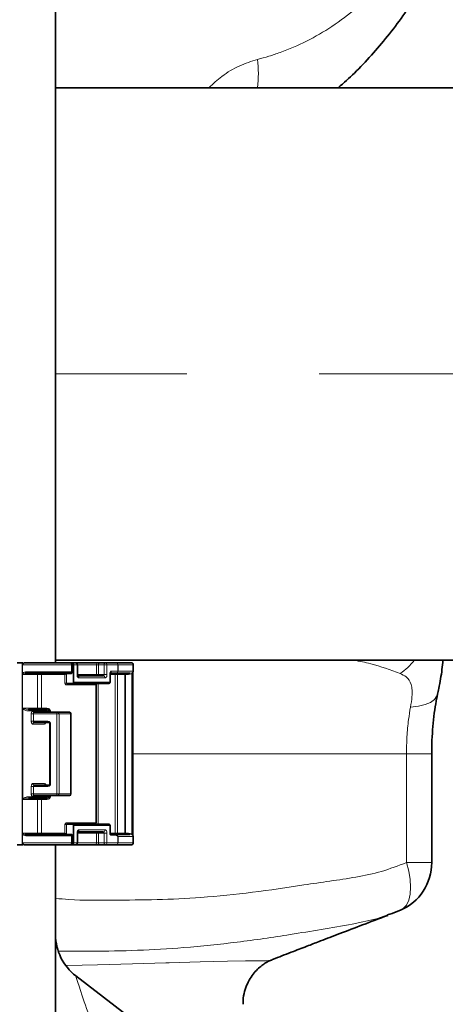
# Model space of a CAD drawing. Units: millimetres. Extents: x 2 to 3722, y 0 to 3722.
# Drawn here: x 1360 to 1442, y 2803 to 2992 of the extents above; entities that cross this region are included whole.
import ezdxf

# ---------------------------------------------------------------- set-up
doc = ezdxf.new("R2010")
doc.units = ezdxf.units.MM
doc.linetypes.add('CENTERX2', pattern=[20.32, 12.7, -2.54, 2.54, -2.54])

# ---------------------------------------------------------------- blocks, each defined once
blk = doc.blocks.new('3024497-front')
at = {"color": 7, "linetype": 'Continuous', "lineweight": 35}
for p, q in [((42.887, 132.5), (42.887, 116.95)), ((51.887, 128), (42.887, 128)), ((42.247, 116.95), (42.149, 116.95)), ((42.25, 116.95), (42.267, 116.95)), ((42.285, 116.95), (42.3, 116.95)), ((42.3, 116.95), (43.177, 116.95)), ((42.887, 117), (51.887, 117)), ((43.177, 116.95), (43.207, 116.95)), ((43.207, 116.95), (43.266, 116.95)), ((43.266, 116.95), (43.643, 116.95)), ((43.643, 116.95), (43.733, 116.95)), ((43.733, 116.95), (43.843, 116.95)), ((43.843, 116.95), (44.05, 116.95)), ((44.05, 116.95), (44.34, 116.95)), ((42.3, 116.747), (42.313, 116.75)), ((43.174, 116.75), (42.313, 116.75)), ((43.094, 116.75), (43.096, 116.75)), ((43.306, 116.725), (43.306, 116.91)), ((44.05, 116.75), (43.936, 116.75)), ((43.936, 116.575), (43.936, 116.732)), ((44.303, 116.75), (44.05, 116.75)), ((44.316, 116.75), (44.301, 116.75)), ((44.37, 113.641), (44.37, 116.759)), ((44.373, 116.768), (44.372, 116.767)), ((44.38, 116.79), (44.38, 116.91)), ((43.111, 116.55), (43.107, 116.551)), ((43.219, 116.55), (43.113, 116.55)), ((43.219, 116.55), (43.905, 116.55)), ((43.804, 116.7), (43.313, 116.7)), ((43.665, 113.874), (43.665, 116.526)), ((42.252, 114.332), (42.252, 116.068)), ((42.725, 116.05), (42.365, 116.05)), ((42.927, 116), (42.468, 116)), ((42.927, 116), (43.153, 116)), ((42.476, 115.8), (42.755, 115.8)), ((43.183, 114.43), (43.183, 115.97)), ((42.777, 115.77), (42.777, 114.63)), ((50.113, 113.11), (50.113, 115.2)), ((42.755, 114.6), (42.476, 114.6)), ((42.365, 114.35), (42.725, 114.35)), ((42.468, 114.4), (42.927, 114.4)), ((42.927, 114.4), (43.153, 114.4)), ((43.107, 113.849), (43.111, 113.85)), ((43.113, 113.85), (43.219, 113.85)), ((43.905, 113.85), (43.219, 113.85)), ((43.936, 113.66), (43.936, 113.825)), ((42.313, 113.65), (42.3, 113.653)), ((42.313, 113.65), (43.174, 113.65)), ((43.094, 113.65), (43.093, 113.65)), ((43.096, 113.65), (43.094, 113.65)), ((43.182, 113.648), (43.183, 113.648)), ((43.306, 113.49), (43.306, 113.675)), ((43.312, 113.7), (43.804, 113.7)), ((43.993, 113.65), (43.937, 113.65)), ((43.993, 113.65), (44.303, 113.65)), ((44.301, 113.65), (44.316, 113.65)), ((44.38, 113.49), (44.38, 113.61)), ((42.247, 113.45), (42.149, 113.45)), ((42.267, 113.45), (42.25, 113.45)), ((42.3, 113.45), (42.285, 113.45)), ((43.177, 113.45), (42.3, 113.45)), ((42.887, 113.45), (42.887, 109.5)), ((43.207, 113.45), (43.177, 113.45)), ((43.266, 113.45), (43.207, 113.45)), ((43.643, 113.45), (43.266, 113.45)), ((43.733, 113.45), (43.643, 113.45)), ((43.843, 113.45), (43.733, 113.45)), ((44.05, 113.45), (43.843, 113.45)), ((44.34, 113.45), (44.05, 113.45)), ((49.332, 112.123), (49.514, 112.195)), ((49.33, 112.128), (49.266, 112.105)), ((43.278, 110.932), (45.322, 109.364))]:
    blk.add_line(p, q, dxfattribs=at)
at = {"color": 7, "linetype": 'CENTERX2', "lineweight": 18}
blk.add_line((27.631, 122.5), (55.299, 122.5), dxfattribs=at)
at = {"color": 8, "linetype": 'Continuous', "lineweight": 18}
for p, q in [((42.247, 116.95), (42.247, 113.45)), ((42.25, 116.95), (42.25, 113.45)), ((42.267, 116.95), (42.256, 116.934)), ((42.252, 116.91), (42.254, 116.91)), ((42.252, 116.91), (42.252, 116.744)), ((42.254, 116.91), (42.254, 116.744)), ((42.254, 116.91), (43.196, 116.91)), ((42.262, 116.737), (42.3, 116.747)), ((43.196, 116.775), (42.33, 116.775)), ((43.095, 116.56), (43.095, 116.739)), ((43.18, 116.74), (43.1, 116.74)), ((43.196, 116.91), (43.196, 116.775)), ((43.196, 116.91), (43.209, 116.91)), ((43.196, 116.775), (43.209, 116.775)), ((43.209, 116.91), (43.209, 116.775)), ((43.24, 116.91), (43.226, 116.91)), ((43.226, 116.91), (43.226, 116.575)), ((43.24, 116.91), (43.24, 116.575)), ((43.24, 116.91), (43.299, 116.91)), ((43.299, 116.725), (43.299, 116.91)), ((43.299, 116.91), (43.306, 116.91)), ((43.306, 116.91), (43.675, 116.91)), ((43.675, 116.91), (43.675, 116.725)), ((43.675, 116.91), (43.71, 116.91)), ((43.71, 116.91), (43.819, 116.91)), ((43.71, 116.91), (43.71, 116.725)), ((43.819, 116.91), (43.875, 116.91)), ((43.819, 116.91), (43.819, 116.725)), ((43.875, 116.91), (43.875, 116.725)), ((43.875, 116.91), (44.083, 116.91)), ((43.934, 116.575), (43.934, 116.732)), ((43.934, 116.732), (43.936, 116.732)), ((44.083, 116.79), (43.954, 116.79)), ((44.083, 116.79), (44.083, 116.91)), ((44.083, 116.91), (44.087, 116.91)), ((44.087, 116.79), (44.083, 116.79)), ((44.087, 116.79), (44.087, 116.91)), ((44.087, 116.91), (44.376, 116.91)), ((44.376, 116.79), (44.087, 116.79)), ((44.352, 116.739), (44.289, 116.725)), ((44.352, 116.759), (44.303, 116.75)), ((44.368, 116.764), (44.352, 116.759)), ((44.352, 116.739), (44.352, 113.661)), ((44.372, 116.767), (44.368, 116.764)), ((44.376, 116.79), (44.376, 116.91)), ((44.376, 116.91), (44.38, 116.91)), ((44.376, 116.79), (44.38, 116.79)), ((42.254, 116.725), (42.538, 116.725)), ((42.538, 116.725), (42.538, 116.075)), ((42.538, 116.725), (42.617, 116.725)), ((42.617, 116.725), (42.617, 116.075)), ((42.617, 116.725), (43.068, 116.725)), ((43.068, 116.725), (43.068, 116.56)), ((43.095, 116.56), (43.068, 116.56)), ((43.095, 116.56), (43.214, 116.56)), ((43.24, 116.575), (43.226, 116.575)), ((43.24, 116.575), (43.934, 116.575)), ((43.306, 116.725), (43.299, 116.725)), ((43.675, 116.725), (43.306, 116.725)), ((43.837, 116.66), (43.337, 116.66)), ((43.71, 116.725), (43.675, 116.725)), ((43.703, 116.55), (43.703, 113.85)), ((43.819, 116.725), (43.71, 116.725)), ((43.819, 116.725), (43.875, 116.725)), ((43.936, 116.725), (44.032, 116.725)), ((44.032, 116.725), (44.032, 113.675)), ((44.032, 116.725), (44.074, 116.725)), ((44.215, 116.725), (44.074, 116.725)), ((44.074, 116.725), (44.074, 113.675)), ((44.215, 116.725), (44.229, 116.725)), ((44.215, 113.675), (44.215, 116.725)), ((44.289, 116.725), (44.229, 116.725)), ((44.229, 113.675), (44.229, 116.725)), ((43.665, 116.525), (43.1, 116.525)), ((42.538, 116.075), (42.253, 116.075)), ((42.365, 116.05), (42.268, 116.063)), ((42.772, 116.025), (42.387, 116.025)), ((42.677, 116.02), (42.451, 116.02)), ((42.617, 116.075), (42.538, 116.075)), ((42.72, 116.075), (42.617, 116.075)), ((42.772, 116), (42.772, 116.025)), ((42.787, 116), (42.787, 116.025)), ((42.42, 115.97), (42.42, 115.83)), ((42.461, 115.83), (42.42, 115.83)), ((42.911, 115.97), (42.461, 115.97)), ((42.461, 115.97), (42.461, 115.83)), ((42.461, 115.83), (42.74, 115.83)), ((42.772, 114.611), (42.772, 115.789)), ((42.911, 114.43), (42.911, 115.97)), ((42.911, 115.97), (42.953, 115.97)), ((42.953, 114.43), (42.953, 115.97)), ((42.953, 115.97), (43.179, 115.97)), ((43.179, 115.97), (43.179, 114.43)), ((43.179, 115.97), (43.183, 115.97)), ((42.451, 115.77), (42.677, 115.77)), ((42.777, 115.77), (42.791, 115.77)), ((42.791, 115.77), (42.791, 114.63)), ((49.628, 115.2), (44.37, 115.2)), ((49.628, 113.11), (49.628, 115.2)), ((50.113, 115.2), (49.628, 115.2)), ((42.42, 114.57), (42.42, 114.43)), ((42.42, 114.57), (42.461, 114.57)), ((42.677, 114.63), (42.451, 114.63)), ((42.461, 114.57), (42.461, 114.43)), ((42.74, 114.57), (42.461, 114.57)), ((42.791, 114.63), (42.777, 114.63)), ((42.253, 114.325), (42.538, 114.325)), ((42.387, 114.375), (42.772, 114.375)), ((42.451, 114.38), (42.677, 114.38)), ((42.461, 114.43), (42.911, 114.43)), ((42.538, 114.325), (42.538, 113.675)), ((42.538, 114.325), (42.617, 114.325)), ((42.617, 114.325), (42.617, 113.675)), ((42.617, 114.325), (42.72, 114.325)), ((42.772, 114.375), (42.772, 114.4)), ((42.787, 114.375), (42.787, 114.4)), ((42.953, 114.43), (42.911, 114.43)), ((42.953, 114.43), (43.179, 114.43)), ((43.183, 114.43), (43.179, 114.43)), ((43.068, 113.84), (43.068, 113.675)), ((43.095, 113.84), (43.068, 113.84)), ((43.095, 113.661), (43.095, 113.84)), ((43.214, 113.84), (43.095, 113.84)), ((43.1, 113.875), (43.665, 113.875)), ((43.226, 113.825), (43.226, 113.49)), ((43.24, 113.825), (43.226, 113.825)), ((43.24, 113.825), (43.24, 113.49)), ((43.934, 113.825), (43.24, 113.825)), ((43.337, 113.74), (43.837, 113.74)), ((43.934, 113.66), (43.934, 113.825)), ((43.934, 113.825), (43.936, 113.825)), ((42.252, 113.49), (42.252, 113.656)), ((42.538, 113.675), (42.254, 113.675)), ((42.254, 113.49), (42.254, 113.656)), ((42.3, 113.653), (42.262, 113.662)), ((42.33, 113.625), (43.196, 113.625)), ((42.617, 113.675), (42.538, 113.675)), ((43.068, 113.675), (42.617, 113.675)), ((43.18, 113.66), (43.1, 113.66)), ((43.196, 113.49), (43.196, 113.625)), ((43.209, 113.625), (43.196, 113.625)), ((43.209, 113.49), (43.209, 113.625)), ((43.299, 113.49), (43.299, 113.675)), ((43.306, 113.675), (43.299, 113.675)), ((43.306, 113.675), (43.675, 113.675)), ((43.675, 113.49), (43.675, 113.675)), ((43.675, 113.675), (43.71, 113.675)), ((43.819, 113.675), (43.71, 113.675)), ((43.71, 113.49), (43.71, 113.675)), ((43.819, 113.675), (43.875, 113.675)), ((43.819, 113.675), (43.819, 113.49)), ((43.875, 113.675), (43.875, 113.49)), ((43.936, 113.66), (43.934, 113.66)), ((44.032, 113.675), (43.936, 113.675)), ((44.001, 113.64), (43.946, 113.64)), ((44.004, 113.649), (43.993, 113.65)), ((44.074, 113.675), (44.032, 113.675)), ((44.074, 113.675), (44.215, 113.675)), ((44.083, 113.49), (44.083, 113.616)), ((44.087, 113.61), (44.376, 113.61)), ((44.087, 113.49), (44.087, 113.61)), ((44.229, 113.675), (44.215, 113.675)), ((44.229, 113.675), (44.289, 113.675)), ((44.289, 113.675), (44.352, 113.661)), ((44.303, 113.65), (44.352, 113.641)), ((44.352, 113.641), (44.368, 113.636)), ((44.376, 113.49), (44.376, 113.61)), ((44.38, 113.61), (44.376, 113.61)), ((42.254, 113.49), (42.252, 113.49)), ((43.196, 113.49), (42.254, 113.49)), ((42.267, 113.45), (42.256, 113.466)), ((43.209, 113.49), (43.196, 113.49)), ((43.24, 113.49), (43.226, 113.49)), ((43.299, 113.49), (43.24, 113.49)), ((43.306, 113.49), (43.299, 113.49)), ((43.675, 113.49), (43.306, 113.49)), ((43.71, 113.49), (43.675, 113.49)), ((43.819, 113.49), (43.71, 113.49)), ((43.875, 113.49), (43.819, 113.49)), ((44.083, 113.49), (43.875, 113.49)), ((44.087, 113.49), (44.083, 113.49)), ((44.376, 113.49), (44.087, 113.49)), ((44.38, 113.49), (44.376, 113.49)), ((50.113, 113.11), (49.628, 113.11))]:
    blk.add_line(p, q, dxfattribs=at)
at = {"color": 8, "linetype": 'Continuous', "lineweight": 18, "flags": 128}
for points in [[(43.207, 116.95), (43.206, 116.95), (43.205, 116.949), (43.204, 116.948), (43.203, 116.947), (43.202, 116.946), (43.202, 116.944), (43.202, 116.942), (43.201, 116.94)], [(43.71, 116.91), (43.71, 116.918), (43.712, 116.925), (43.714, 116.932), (43.717, 116.938), (43.72, 116.943), (43.724, 116.947), (43.729, 116.949), (43.733, 116.95)], [(43.843, 116.95), (43.838, 116.949), (43.834, 116.947), (43.83, 116.943), (43.826, 116.938), (43.823, 116.932), (43.821, 116.925), (43.82, 116.918), (43.819, 116.91)], [(42.252, 116.744), (42.252, 116.744), (42.252, 116.744), (42.252, 116.744), (42.253, 116.744), (42.253, 116.744), (42.253, 116.744), (42.254, 116.744), (42.254, 116.744)], [(43.174, 116.75), (43.176, 116.75), (43.177, 116.749), (43.178, 116.748), (43.179, 116.747), (43.179, 116.746), (43.18, 116.744), (43.18, 116.742), (43.18, 116.74)], [(44.229, 116.725), (44.229, 116.73), (44.23, 116.735), (44.231, 116.739), (44.233, 116.743), (44.235, 116.746), (44.237, 116.748), (44.24, 116.75), (44.243, 116.75)], [(44.303, 116.75), (44.301, 116.75), (44.298, 116.748), (44.296, 116.746), (44.293, 116.743), (44.292, 116.739), (44.29, 116.735), (44.29, 116.73), (44.289, 116.725)], [(43.113, 116.55), (43.111, 116.55), (43.108, 116.548), (43.106, 116.546), (43.104, 116.543), (43.102, 116.539), (43.101, 116.535), (43.1, 116.53), (43.1, 116.525)], [(43.219, 116.55), (43.218, 116.55), (43.217, 116.551), (43.216, 116.552), (43.215, 116.553), (43.215, 116.554), (43.214, 116.556), (43.214, 116.558), (43.214, 116.56)], [(43.337, 116.66), (43.329, 116.661), (43.322, 116.665), (43.316, 116.671), (43.31, 116.679), (43.305, 116.689), (43.301, 116.7), (43.299, 116.712), (43.299, 116.725)], [(43.695, 116.7), (43.698, 116.7), (43.701, 116.702), (43.703, 116.704), (43.706, 116.707), (43.707, 116.711), (43.709, 116.715), (43.71, 116.72), (43.71, 116.725)], [(43.819, 116.725), (43.819, 116.72), (43.818, 116.715), (43.817, 116.711), (43.815, 116.707), (43.813, 116.704), (43.81, 116.702), (43.807, 116.7), (43.804, 116.7)], [(43.875, 116.725), (43.874, 116.712), (43.872, 116.7), (43.869, 116.689), (43.864, 116.679), (43.858, 116.671), (43.851, 116.665), (43.844, 116.661), (43.837, 116.66)], [(50.225, 116.344), (50.215, 116.313), (50.169, 116.247), (50.092, 116.19), (49.987, 116.146), (49.857, 116.115), (49.706, 116.099)], [(42.927, 116), (42.924, 115.999), (42.921, 115.998), (42.918, 115.995), (42.916, 115.991), (42.914, 115.987), (42.913, 115.981), (42.912, 115.976), (42.911, 115.97)], [(42.451, 115.77), (42.445, 115.771), (42.439, 115.775), (42.434, 115.78), (42.429, 115.788), (42.425, 115.797), (42.422, 115.807), (42.42, 115.818), (42.42, 115.83)], [(42.476, 115.8), (42.473, 115.801), (42.471, 115.802), (42.468, 115.805), (42.466, 115.809), (42.464, 115.813), (42.462, 115.819), (42.461, 115.824), (42.461, 115.83)], [(42.74, 115.83), (42.74, 115.824), (42.741, 115.819), (42.743, 115.813), (42.744, 115.809), (42.747, 115.805), (42.749, 115.802), (42.752, 115.801), (42.755, 115.8)], [(42.42, 114.57), (42.42, 114.582), (42.422, 114.593), (42.425, 114.603), (42.429, 114.612), (42.434, 114.62), (42.439, 114.625), (42.445, 114.629), (42.451, 114.63)], [(42.461, 114.57), (42.461, 114.576), (42.462, 114.581), (42.464, 114.587), (42.466, 114.591), (42.468, 114.595), (42.471, 114.598), (42.473, 114.599), (42.476, 114.6)], [(42.755, 114.6), (42.752, 114.599), (42.749, 114.598), (42.747, 114.595), (42.744, 114.591), (42.743, 114.587), (42.741, 114.581), (42.74, 114.576), (42.74, 114.57)], [(42.911, 114.43), (42.912, 114.424), (42.913, 114.419), (42.914, 114.413), (42.916, 114.409), (42.918, 114.405), (42.921, 114.402), (42.924, 114.401), (42.927, 114.4)], [(43.113, 113.85), (43.111, 113.85), (43.108, 113.852), (43.106, 113.854), (43.104, 113.857), (43.102, 113.861), (43.101, 113.865), (43.1, 113.87), (43.1, 113.875)], [(43.219, 113.85), (43.218, 113.85), (43.217, 113.849), (43.216, 113.848), (43.215, 113.847), (43.215, 113.846), (43.214, 113.844), (43.214, 113.842), (43.214, 113.84)], [(43.299, 113.675), (43.299, 113.688), (43.301, 113.7), (43.305, 113.711), (43.31, 113.721), (43.316, 113.729), (43.322, 113.735), (43.329, 113.739), (43.337, 113.74)], [(43.837, 113.74), (43.844, 113.739), (43.851, 113.735), (43.858, 113.729), (43.864, 113.721), (43.869, 113.711), (43.872, 113.7), (43.874, 113.688), (43.875, 113.675)], [(43.18, 113.66), (43.18, 113.658), (43.18, 113.656), (43.179, 113.654), (43.179, 113.653), (43.178, 113.652), (43.177, 113.651), (43.176, 113.65), (43.174, 113.65)], [(43.71, 113.675), (43.71, 113.68), (43.709, 113.685), (43.707, 113.689), (43.706, 113.693), (43.703, 113.696), (43.701, 113.698), (43.698, 113.7), (43.695, 113.7)], [(43.804, 113.7), (43.807, 113.7), (43.81, 113.698), (43.813, 113.696), (43.815, 113.693), (43.817, 113.689), (43.818, 113.685), (43.819, 113.68), (43.819, 113.675)], [(43.946, 113.64), (43.943, 113.64), (43.941, 113.642), (43.939, 113.643), (43.937, 113.646), (43.936, 113.649), (43.935, 113.652), (43.934, 113.656), (43.934, 113.66)], [(44.229, 113.675), (44.229, 113.67), (44.23, 113.665), (44.231, 113.661), (44.233, 113.657), (44.235, 113.654), (44.237, 113.652), (44.24, 113.65), (44.243, 113.65)], [(44.303, 113.65), (44.301, 113.65), (44.298, 113.652), (44.296, 113.654), (44.293, 113.657), (44.292, 113.661), (44.29, 113.665), (44.29, 113.67), (44.289, 113.675)], [(43.207, 113.45), (43.206, 113.45), (43.205, 113.451), (43.204, 113.452), (43.203, 113.453), (43.202, 113.454), (43.202, 113.456), (43.202, 113.458), (43.201, 113.46)], [(43.71, 113.49), (43.71, 113.482), (43.712, 113.475), (43.714, 113.468), (43.717, 113.462), (43.72, 113.457), (43.724, 113.453), (43.729, 113.451), (43.733, 113.45)], [(43.819, 113.49), (43.82, 113.482), (43.821, 113.475), (43.823, 113.468), (43.826, 113.462), (43.83, 113.457), (43.834, 113.453), (43.838, 113.451), (43.843, 113.45)], [(49.515, 112.194), (49.567, 112.226), (49.628, 112.293), (49.673, 112.387), (49.7, 112.502), (49.709, 112.637), (49.7, 112.786), (49.673, 112.945), (49.628, 113.11)], [(49.266, 112.105), (49.054, 112.03), (48.587, 111.928), (48.587, 111.928), (48.587, 111.928)], [(43.101, 111.131), (43.695, 111.145), (44.365, 111.163), (45.005, 111.183), (45.072, 111.185), (45.666, 111.203), (46.191, 111.218), (46.537, 111.225), (46.823, 111.226), (46.823, 111.226), (46.823, 111.226)]]:
    blk.add_lwpolyline(points, dxfattribs=at)
at = {"color": 8, "linetype": 'Continuous', "lineweight": 18}
for centre, radius, start, end in [((44.383, 128.29), 2.4, 353.0654, 6.087), ((43.182, 116.957), 0.00973, 262.8059, 296.0648), ((43.185, 116.957), 0.0234, 281.7314, 313.9973), ((43.203, 116.913), 0.0368, 354.6037, 83.322), ((43.262, 116.913), 0.0368, 354.6037, 83.322), ((43.638, 116.913), 0.0368, 354.6037, 83.322), ((43.838, 116.913), 0.0368, 354.6037, 83.322), ((44.046, 116.913), 0.0368, 354.6037, 83.322), ((44.049, 116.912), 0.0384, 357.5463, 87.3156), ((44.338, 116.912), 0.0384, 357.5463, 87.3156), ((48.83, 117.75), 1.211, 303.882, 321.6988), ((42.308, 116.772), 0.0222, 282.233, 8.4272), ((42.562, 116.726), 0.0243, 91.8432, 181.7316), ((42.676, 116.731), 0.0599, 161.6687, 185.923), ((43.082, 116.735), 0.0137, 14.7946, 67.2481), ((43.091, 116.741), 0.0097, 351.635, 59.9393), ((43.913, 116.788), 0.0418, 307.1975, 2.1472), ((44.055, 116.727), 0.0234, 94.7368, 184.059), ((44.046, 116.787), 0.0368, 276.678, 5.3963), ((44.049, 116.788), 0.0384, 272.6844, 2.4537), ((44.051, 116.727), 0.0231, 355.0773, 84.037), ((44.192, 116.727), 0.0231, 355.0773, 84.037), ((44.334, 116.79), 0.0423, 322.2106, 0.2914), ((43.212, 116.574), 0.0138, 276.678, 5.3963), ((43.297, 116.662), 0.0399, 357.0772, 66.0187), ((43.69, 116.525), 0.025, 89.9872, 180.0003), ((43.698, 116.723), 0.023, 174.6037, 263.322), ((43.8, 116.663), 0.0368, 354.6037, 83.322), ((42.246, 116.054), 0.0236, 349.5975, 20.3755), ((42.363, 116.027), 0.0234, 355.941, 85.2632), ((42.469, 116.019), 0.0187, 175.9493, 265.2609), ((42.562, 116.074), 0.0243, 178.2684, 268.1568), ((42.676, 116.069), 0.0599, 174.077, 198.3313), ((42.696, 116.019), 0.0187, 175.941, 265.2632), ((42.756, 116.069), 0.0359, 170.3743, 211.8924), ((42.925, 115.972), 0.0281, 355.941, 85.2632), ((43.151, 115.972), 0.0281, 355.941, 85.2632), ((42.479, 115.772), 0.0281, 94.7368, 184.059), ((42.705, 115.772), 0.0281, 94.7368, 184.059), ((42.735, 115.774), 0.0562, 355.941, 85.2632), ((42.479, 114.628), 0.0281, 175.941, 265.2632), ((42.668, 114.595), 0.0367, 8.5425, 74.9281), ((42.705, 114.628), 0.0281, 175.941, 265.2632), ((42.735, 114.626), 0.0562, 274.7368, 4.059), ((42.363, 114.373), 0.0234, 274.7368, 4.0589), ((42.469, 114.381), 0.0187, 94.7173, 183.8503), ((42.562, 114.326), 0.0243, 91.8432, 181.7316), ((42.676, 114.331), 0.0599, 161.6687, 185.923), ((42.696, 114.381), 0.0187, 94.7333, 184.0565), ((42.756, 114.331), 0.0359, 148.0902, 189.636), ((42.925, 114.428), 0.0281, 274.7368, 4.059), ((43.151, 114.428), 0.0281, 274.7368, 4.059), ((43.212, 113.826), 0.0138, 354.6037, 83.322), ((43.297, 113.738), 0.04, 294.1333, 2.9137), ((43.69, 113.875), 0.025, 179.9997, 269.9985), ((43.8, 113.737), 0.0368, 276.678, 5.3963), ((42.254, 110.426), 3.231, 89.9894, 90.0334), ((42.293, 113.682), 0.0463, 213.4481, 223.5516), ((42.242, 113.661), 0.0206, 328.0814, 4.5194), ((42.308, 113.628), 0.0222, 351.5728, 77.767), ((42.562, 113.674), 0.0243, 178.2684, 268.1568), ((42.676, 113.669), 0.0599, 174.077, 198.3313), ((43.082, 113.665), 0.0137, 292.7515, 345.2058), ((43.091, 113.659), 0.00971, 300.0894, 8.3594), ((43.698, 113.677), 0.023, 96.678, 185.3963), ((43.936, 113.641), 0.0092, 354.6037, 83.322), ((43.991, 113.641), 0.0092, 354.6037, 83.322), ((44.055, 113.673), 0.0234, 175.941, 265.2632), ((44.051, 113.673), 0.0231, 275.963, 4.9227), ((44.05, 113.59), 0.0421, 28.6598, 38.9759), ((44.036, 113.594), 0.0538, 17.0299, 26.6776), ((44.192, 113.673), 0.0231, 275.963, 4.9227), ((44.334, 113.61), 0.0423, 359.7089, 37.7743), ((43.182, 113.443), 0.00973, 63.9305, 97.1821), ((43.185, 113.443), 0.0234, 46.1314, 78.2788), ((43.203, 113.487), 0.0368, 276.678, 5.3963), ((43.262, 113.487), 0.0368, 276.678, 5.3963), ((43.638, 113.487), 0.0368, 276.678, 5.3963), ((43.838, 113.487), 0.0368, 276.678, 5.3963), ((44.046, 113.487), 0.0368, 276.678, 5.3963), ((44.049, 113.488), 0.0384, 272.6844, 2.4537), ((44.338, 113.488), 0.0384, 272.6844, 2.4537)]:
    blk.add_arc(centre, radius, start, end, dxfattribs=at)
at = {"color": 7, "linetype": 'Continuous', "lineweight": 35}
for centre, radius, start, end in [((43.266, 116.91), 0.04, 0, 90), ((44.34, 116.91), 0.04, 0, 90), ((44.34, 116.79), 0.04, 324.9664, 0), ((43.217, 116.573), 0.023, 276.678, 5.3963), ((43.153, 115.97), 0.03, 0, 90), ((43.153, 114.43), 0.03, 270, 0), ((43.217, 113.827), 0.023, 354.6037, 83.322), ((44.34, 113.61), 0.04, 0, 34.8963), ((43.266, 113.49), 0.04, 270, 0), ((44.34, 113.49), 0.04, 270, 0), ((49.113, 113.11), 1, 293.6133, 0), ((43.887, 111.726), 1, 180, 232.5)]:
    blk.add_arc(centre, radius, start, end, dxfattribs=at)
at = {"color": 8, "linetype": 'Continuous', "lineweight": 18}
blk.add_ellipse((43.887, 109.205), major_axis=(-0.609, 1.728), ratio=0.010045, start_param=6.267765, end_param=7.847594, dxfattribs=at)
for points, knots in [([(46.769, 128.544), (46.841, 128.564), (46.987, 128.603), (47.304, 128.709), (47.713, 128.885), (48.204, 129.17), (48.674, 129.521), (49.142, 129.964), (49.602, 130.506), (49.882, 130.959), (50.023, 131.188)], [0, 0, 0, 0, 0.056345, 0.112746, 0.250377, 0.388003, 0.529239, 0.670463, 0.834289, 1, 1, 1, 1]), ([(45.831, 128), (45.914, 128.076), (46.1, 128.246), (46.417, 128.432), (46.65, 128.506), (46.769, 128.544)], [0, 0, 0, 0, 0.282414, 0.633551, 1, 1, 1, 1]), ([(42.3, 116.95), (42.291, 116.949), (42.278, 116.947), (42.264, 116.937), (42.259, 116.927), (42.257, 116.925)], [0, 0, 0, 0, 0.58102, 0.871506, 1, 1, 1, 1]), ([(43.181, 116.948), (43.18, 116.948), (43.179, 116.95), (43.177, 116.95), (43.177, 116.95)], [0, 0, 0, 0, 0.5598507, 1, 1, 1, 1]), ([(43.186, 116.948), (43.184, 116.949), (43.181, 116.95), (43.178, 116.95), (43.177, 116.95)], [0, 0, 0, 0, 0.559947, 1, 1, 1, 1]), ([(43.189, 116.934), (43.192, 116.93), (43.195, 116.922), (43.196, 116.914), (43.196, 116.91)], [0, 0, 0, 0, 0.559487, 1, 1, 1, 1]), ([(43.201, 116.94), (43.203, 116.935), (43.208, 116.926), (43.209, 116.915), (43.209, 116.91)], [0, 0, 0, 0, 0.559496, 1, 1, 1, 1]), ([(49.505, 116.745), (49.319, 116.813), (49.03, 116.919), (48.729, 116.979), (48.622, 117)], [0, 0, 0, 0, 0.64399, 1, 1, 1, 1]), ([(42.252, 116.744), (42.252, 116.74), (42.252, 116.735), (42.253, 116.728), (42.254, 116.726), (42.254, 116.725)], [0, 0, 0, 0, 0.49919, 0.7559512, 1, 1, 1, 1]), ([(42.259, 116.75), (42.258, 116.749), (42.256, 116.747), (42.255, 116.745), (42.254, 116.744)], [0, 0, 0, 0, 0.559994, 1, 1, 1, 1]), ([(42.254, 116.744), (42.254, 116.74), (42.253, 116.736), (42.254, 116.729), (42.254, 116.726), (42.254, 116.725)], [0, 0, 0, 0, 0.48611, 0.735129, 1, 1, 1, 1]), ([(42.254, 116.725), (42.254, 116.726), (42.255, 116.727), (42.255, 116.729), (42.257, 116.734), (42.26, 116.736), (42.262, 116.737)], [0, 0, 0, 0, 0.086334, 0.178105, 0.391988, 1, 1, 1, 1]), ([(42.33, 116.775), (42.316, 116.774), (42.291, 116.773), (42.269, 116.757), (42.259, 116.75)], [0, 0, 0, 0, 0.560921, 1, 1, 1, 1]), ([(42.262, 116.737), (42.262, 116.739), (42.262, 116.743), (42.26, 116.748), (42.259, 116.75)], [0, 0, 0, 0, 0.5, 1, 1, 1, 1]), ([(43.087, 116.748), (43.085, 116.747), (43.082, 116.744), (43.077, 116.739), (43.072, 116.732), (43.069, 116.728), (43.068, 116.725)], [0, 0, 0, 0, 0.23466, 0.499671, 0.706532, 1, 1, 1, 1]), ([(43.095, 116.739), (43.093, 116.738), (43.088, 116.736), (43.082, 116.733), (43.074, 116.729), (43.07, 116.727), (43.068, 116.725)], [0, 0, 0, 0, 0.234324, 0.499664, 0.70725, 1, 1, 1, 1]), ([(43.1, 116.74), (43.099, 116.74), (43.097, 116.74), (43.096, 116.739), (43.095, 116.739)], [0, 0, 0, 0, 0.559821, 1, 1, 1, 1]), ([(43.209, 116.775), (43.209, 116.77), (43.207, 116.759), (43.2, 116.748), (43.19, 116.741), (43.184, 116.74), (43.18, 116.74)], [0, 0, 0, 0, 0.2795, 0.55909, 0.779535, 1, 1, 1, 1]), ([(43.196, 116.775), (43.196, 116.771), (43.195, 116.764), (43.189, 116.756), (43.185, 116.753), (43.183, 116.752)], [0, 0, 0, 0, 0.373424, 0.747063, 1, 1, 1, 1]), ([(43.934, 116.732), (43.934, 116.739), (43.935, 116.752), (43.943, 116.772), (43.95, 116.783), (43.954, 116.79)], [0, 0, 0, 0, 0.27932, 0.559376, 1, 1, 1, 1]), ([(44.352, 116.759), (44.352, 116.757), (44.351, 116.755), (44.35, 116.75), (44.351, 116.745), (44.352, 116.741), (44.352, 116.739)], [0, 0, 0, 0, 0.25192, 0.499981, 0.748053, 1, 1, 1, 1]), ([(44.364, 116.748), (44.362, 116.746), (44.359, 116.744), (44.355, 116.741), (44.352, 116.739)], [0, 0, 0, 0, 0.490358, 1, 1, 1, 1]), ([(44.368, 116.764), (44.366, 116.761), (44.364, 116.757), (44.364, 116.751), (44.364, 116.748)], [0, 0, 0, 0, 0.499995, 1, 1, 1, 1]), ([(49.706, 116.099), (49.718, 116.167), (49.737, 116.283), (49.739, 116.426), (49.716, 116.564), (49.643, 116.677), (49.546, 116.725), (49.505, 116.745)], [0, 0, 0, 0, 0.222008, 0.37704, 0.531858, 0.801702, 1, 1, 1, 1]), ([(43.1, 116.525), (43.096, 116.526), (43.086, 116.527), (43.076, 116.536), (43.069, 116.547), (43.068, 116.556), (43.068, 116.56)], [0, 0, 0, 0, 0.279812, 0.559485, 0.779811, 1, 1, 1, 1]), ([(42.252, 116.068), (42.254, 116.065), (42.257, 116.06), (42.261, 116.056), (42.265, 116.053), (42.268, 116.051), (42.269, 116.05)], [0, 0, 0, 0, 0.338652, 0.559061, 0.779523, 1, 1, 1, 1]), ([(42.268, 116.063), (42.264, 116.064), (42.26, 116.066), (42.255, 116.071), (42.254, 116.073), (42.253, 116.074), (42.253, 116.075), (42.253, 116.075)], [0, 0, 0, 0, 0.696131, 0.889714, 0.95258, 0.977604, 1, 1, 1, 1]), ([(42.269, 116.05), (42.291, 116.041), (42.33, 116.026), (42.369, 116.025), (42.387, 116.025)], [0, 0, 0, 0, 0.55956, 1, 1, 1, 1]), ([(42.42, 115.97), (42.42, 115.974), (42.42, 115.981), (42.422, 115.991), (42.426, 116), (42.431, 116.01), (42.44, 116.019), (42.447, 116.02), (42.451, 116.02)], [0, 0, 0, 0, 0.122246, 0.250271, 0.372869, 0.50074, 0.748495, 1, 1, 1, 1]), ([(42.461, 115.97), (42.461, 115.974), (42.46, 115.983), (42.461, 115.993), (42.463, 115.999), (42.466, 116), (42.468, 116)], [0, 0, 0, 0, 0.279054, 0.559138, 0.779749, 1, 1, 1, 1]), ([(42.72, 116.075), (42.728, 116.074), (42.743, 116.073), (42.761, 116.065), (42.773, 116.056), (42.78, 116.047), (42.786, 116.037), (42.786, 116.029), (42.787, 116.025)], [0, 0, 0, 0, 0.249668, 0.499327, 0.629011, 0.749855, 0.875389, 1, 1, 1, 1]), ([(42.725, 116.05), (42.731, 116.05), (42.74, 116.049), (42.754, 116.045), (42.763, 116.04), (42.769, 116.033), (42.771, 116.029), (42.771, 116.026), (42.772, 116.025)], [0, 0, 0, 0, 0.31917, 0.500468, 0.75722, 0.888296, 0.945604, 1, 1, 1, 1]), ([(49.628, 115.2), (49.63, 115.31), (49.634, 115.534), (49.663, 115.837), (49.693, 116.02), (49.706, 116.099)], [0, 0, 0, 0, 0.354161, 0.718767, 1, 1, 1, 1]), ([(42.269, 114.35), (42.267, 114.349), (42.264, 114.346), (42.259, 114.342), (42.255, 114.338), (42.253, 114.334), (42.252, 114.332)], [0, 0, 0, 0, 0.340307, 0.560505, 0.780584, 1, 1, 1, 1]), ([(42.253, 114.325), (42.253, 114.326), (42.254, 114.327), (42.255, 114.329), (42.257, 114.332), (42.262, 114.335), (42.266, 114.336), (42.268, 114.338)], [0, 0, 0, 0, 0.0615408, 0.1239998, 0.2490423, 0.4993065, 1, 1, 1, 1]), ([(42.268, 114.338), (42.269, 114.34), (42.27, 114.344), (42.27, 114.348), (42.269, 114.35)], [0, 0, 0, 0, 0.5596829, 1, 1, 1, 1]), ([(42.268, 114.338), (42.279, 114.341), (42.297, 114.346), (42.322, 114.348), (42.344, 114.35), (42.358, 114.35), (42.365, 114.35)], [0, 0, 0, 0, 0.339923, 0.559947, 0.779973, 1, 1, 1, 1]), ([(42.387, 114.375), (42.364, 114.374), (42.325, 114.374), (42.286, 114.357), (42.269, 114.35)], [0, 0, 0, 0, 0.560299, 1, 1, 1, 1]), ([(42.451, 114.38), (42.447, 114.381), (42.439, 114.381), (42.431, 114.39), (42.426, 114.4), (42.423, 114.409), (42.42, 114.419), (42.42, 114.426), (42.42, 114.43)], [0, 0, 0, 0, 0.258413, 0.499229, 0.624156, 0.749669, 0.876377, 1, 1, 1, 1]), ([(42.468, 114.4), (42.466, 114.401), (42.462, 114.402), (42.46, 114.41), (42.461, 114.419), (42.461, 114.426), (42.461, 114.43)], [0, 0, 0, 0, 0.2793, 0.559338, 0.779974, 1, 1, 1, 1]), ([(42.698, 114.393), (42.695, 114.389), (42.689, 114.381), (42.681, 114.38), (42.677, 114.38)], [0, 0, 0, 0, 0.496245, 1, 1, 1, 1]), ([(42.787, 114.375), (42.786, 114.371), (42.786, 114.363), (42.78, 114.353), (42.773, 114.344), (42.761, 114.335), (42.743, 114.327), (42.728, 114.326), (42.72, 114.325)], [0, 0, 0, 0, 0.1247207, 0.2500439, 0.3707308, 0.5005238, 0.7502911, 1, 1, 1, 1]), ([(42.772, 114.375), (42.771, 114.374), (42.771, 114.372), (42.769, 114.367), (42.763, 114.36), (42.754, 114.355), (42.74, 114.351), (42.731, 114.35), (42.725, 114.35)], [0, 0, 0, 0, 0.053968, 0.110757, 0.240115, 0.499368, 0.681302, 1, 1, 1, 1]), ([(43.068, 113.84), (43.068, 113.845), (43.07, 113.856), (43.079, 113.867), (43.089, 113.874), (43.097, 113.875), (43.1, 113.875)], [0, 0, 0, 0, 0.279197, 0.558853, 0.779405, 1, 1, 1, 1]), ([(42.252, 113.656), (42.252, 113.66), (42.252, 113.665), (42.253, 113.672), (42.254, 113.674), (42.254, 113.675)], [0, 0, 0, 0, 0.499099, 0.753684, 1, 1, 1, 1]), ([(42.254, 113.656), (42.254, 113.66), (42.253, 113.664), (42.254, 113.671), (42.254, 113.674), (42.254, 113.675)], [0, 0, 0, 0, 0.4860498, 0.7351017, 1, 1, 1, 1]), ([(42.262, 113.662), (42.26, 113.664), (42.257, 113.666), (42.255, 113.671), (42.255, 113.673), (42.254, 113.674), (42.254, 113.675)], [0, 0, 0, 0, 0.603702, 0.818811, 0.91196, 1, 1, 1, 1]), ([(42.259, 113.65), (42.272, 113.642), (42.294, 113.626), (42.319, 113.625), (42.33, 113.625)], [0, 0, 0, 0, 0.558323, 1, 1, 1, 1]), ([(43.087, 113.652), (43.085, 113.654), (43.081, 113.656), (43.074, 113.664), (43.07, 113.671), (43.068, 113.675)], [0, 0, 0, 0, 0.280146, 0.560679, 1, 1, 1, 1]), ([(43.095, 113.661), (43.093, 113.662), (43.088, 113.664), (43.082, 113.667), (43.074, 113.671), (43.07, 113.673), (43.068, 113.675)], [0, 0, 0, 0, 0.234197, 0.499679, 0.707327, 1, 1, 1, 1]), ([(43.091, 113.651), (43.091, 113.651), (43.089, 113.651), (43.088, 113.652), (43.087, 113.652)], [0, 0, 0, 0, 0.254965, 1, 1, 1, 1]), ([(43.1, 113.66), (43.099, 113.66), (43.097, 113.66), (43.096, 113.661), (43.095, 113.661)], [0, 0, 0, 0, 0.559851, 1, 1, 1, 1]), ([(43.209, 113.625), (43.209, 113.63), (43.207, 113.641), (43.2, 113.652), (43.19, 113.659), (43.184, 113.66), (43.18, 113.66)], [0, 0, 0, 0, 0.27933, 0.559511, 0.78004, 1, 1, 1, 1]), ([(44.083, 113.616), (44.079, 113.62), (44.071, 113.627), (44.056, 113.633), (44.032, 113.639), (44.013, 113.64), (44.001, 113.64)], [0, 0, 0, 0, 0.155885, 0.312838, 0.559525, 1, 1, 1, 1]), ([(44.083, 113.616), (44.083, 113.617), (44.083, 113.617), (44.084, 113.618), (44.084, 113.618)], [0, 0, 0, 0, 0.559908, 1, 1, 1, 1]), ([(44.352, 113.641), (44.352, 113.643), (44.351, 113.645), (44.35, 113.65), (44.351, 113.655), (44.352, 113.659), (44.352, 113.661)], [0, 0, 0, 0, 0.250563, 0.498989, 0.749147, 1, 1, 1, 1]), ([(44.352, 113.661), (44.355, 113.659), (44.359, 113.656), (44.362, 113.654), (44.364, 113.652)], [0, 0, 0, 0, 0.512633, 1, 1, 1, 1]), ([(44.368, 113.636), (44.366, 113.639), (44.364, 113.643), (44.364, 113.649), (44.364, 113.652)], [0, 0, 0, 0, 0.496874, 1, 1, 1, 1]), ([(44.368, 113.636), (44.369, 113.635), (44.372, 113.635), (44.372, 113.633), (44.372, 113.633)], [0, 0, 0, 0, 0.790687, 1, 1, 1, 1]), ([(42.3, 113.45), (42.291, 113.451), (42.278, 113.452), (42.266, 113.464), (42.262, 113.467)], [0, 0, 0, 0, 0.666688, 1, 1, 1, 1]), ([(43.177, 113.45), (43.177, 113.45), (43.179, 113.45), (43.18, 113.452), (43.181, 113.452)], [0, 0, 0, 0, 0.559939, 1, 1, 1, 1]), ([(43.177, 113.45), (43.179, 113.45), (43.182, 113.45), (43.185, 113.451), (43.186, 113.452)], [0, 0, 0, 0, 0.559977, 1, 1, 1, 1]), ([(43.181, 113.452), (43.181, 113.453), (43.183, 113.455), (43.185, 113.458), (43.187, 113.462), (43.189, 113.465), (43.189, 113.466)], [0, 0, 0, 0, 0.340019, 0.560161, 0.780178, 1, 1, 1, 1]), ([(43.189, 113.466), (43.192, 113.47), (43.195, 113.478), (43.196, 113.486), (43.196, 113.49)], [0, 0, 0, 0, 0.5594874, 1, 1, 1, 1]), ([(43.201, 113.46), (43.203, 113.465), (43.208, 113.474), (43.209, 113.485), (43.209, 113.49)], [0, 0, 0, 0, 0.559495, 1, 1, 1, 1]), ([(42.887, 112.423), (42.973, 112.415), (43.34, 112.38), (43.991, 112.39), (44.836, 112.393), (45.73, 112.438), (46.672, 112.531), (47.496, 112.658), (48.158, 112.754), (48.657, 112.828), (49.152, 112.929), (49.47, 113.05), (49.628, 113.11)], [0, 0, 0, 0, 0.037981, 0.162752, 0.287059, 0.411353, 0.557862, 0.704395, 0.778426, 0.852614, 0.926451, 1, 1, 1, 1]), ([(48.587, 111.928), (48.587, 111.928), (48.191, 111.859), (47.458, 111.734), (46.381, 111.575), (45.401, 111.473), (44.463, 111.42), (43.661, 111.404), (43.156, 111.409), (42.947, 111.41)], [0, 0, 0, 0, 0.000001, 0.215015, 0.397426, 0.580052, 0.734904, 0.889927, 1, 1, 1, 1]), ([(46.823, 111.226), (46.823, 111.226), (46.858, 111.225), (46.924, 111.224), (46.998, 111.228), (47.025, 111.234), (47.032, 111.237), (47.032, 111.237)], [0, 0, 0, 0, 0.000007, 0.305058, 0.650184, 0.999993, 1, 1, 1, 1])]:
    blk.add_open_spline(points, degree=3, knots=knots, dxfattribs=at)
at = {"color": 7, "linetype": 'Continuous', "lineweight": 35}
for points, knots in [([(48.319, 128), (48.422, 128.092), (48.643, 128.289), (48.958, 128.62), (49.27, 128.986), (49.563, 129.378), (49.837, 129.788), (50.003, 130.079), (50.085, 130.223)], [0, 0, 0, 0, 0.150851, 0.320001, 0.490417, 0.661473, 0.832363, 1, 1, 1, 1]), ([(42.25, 116.95), (42.249, 116.95), (42.248, 116.95), (42.248, 116.95), (42.247, 116.95)], [0, 0, 0, 0, 0.55999, 1, 1, 1, 1]), ([(42.256, 116.934), (42.255, 116.93), (42.253, 116.924), (42.252, 116.915), (42.252, 116.91)], [0, 0, 0, 0, 0.502147, 1, 1, 1, 1]), ([(42.257, 116.925), (42.257, 116.924), (42.256, 116.923), (42.255, 116.918), (42.254, 116.913), (42.254, 116.91)], [0, 0, 0, 0, 0.10293, 0.552666, 1, 1, 1, 1]), ([(43.189, 116.934), (43.189, 116.935), (43.187, 116.938), (43.184, 116.943), (43.182, 116.946), (43.181, 116.948)], [0, 0, 0, 0, 0.2083016, 0.4410652, 1, 1, 1, 1]), ([(43.201, 116.94), (43.199, 116.942), (43.193, 116.946), (43.189, 116.947), (43.186, 116.948)], [0, 0, 0, 0, 0.434641, 1, 1, 1, 1]), ([(43.201, 116.94), (43.203, 116.94), (43.208, 116.939), (43.214, 116.936), (43.218, 116.932), (43.222, 116.927), (43.224, 116.922), (43.225, 116.916), (43.226, 116.912), (43.226, 116.91)], [0, 0, 0, 0, 0.188186, 0.328523, 0.499525, 0.624632, 0.749761, 0.874892, 1, 1, 1, 1]), ([(50.225, 116.344), (50.233, 116.382), (50.267, 116.545), (50.308, 116.758), (50.323, 116.94), (50.328, 117)], [0, 0, 0, 0, 0.1678587, 0.7250357, 1, 1, 1, 1]), ([(42.3, 116.749), (42.302, 116.75), (42.308, 116.75), (42.313, 116.75), (42.316, 116.75)], [0, 0, 0, 0, 0.499308, 1, 1, 1, 1]), ([(43.091, 116.749), (43.091, 116.749), (43.089, 116.749), (43.088, 116.748), (43.087, 116.748)], [0, 0, 0, 0, 0.254831, 1, 1, 1, 1]), ([(43.183, 116.752), (43.182, 116.752), (43.18, 116.75), (43.177, 116.75), (43.174, 116.75)], [0, 0, 0, 0, 0.123989, 1, 1, 1, 1]), ([(43.932, 116.732), (43.933, 116.738), (43.935, 116.748), (43.945, 116.767), (43.95, 116.781), (43.954, 116.79)], [0, 0, 0, 0, 0.2495884, 0.4998973, 1, 1, 1, 1]), ([(44.37, 116.759), (44.37, 116.758), (44.37, 116.755), (44.369, 116.751), (44.365, 116.749), (44.364, 116.748)], [0, 0, 0, 0, 0.13039, 0.566511, 1, 1, 1, 1]), ([(44.37, 116.756), (44.37, 116.758), (44.37, 116.762), (44.372, 116.766), (44.373, 116.767)], [0, 0, 0, 0, 0.5288962, 1, 1, 1, 1]), ([(43.113, 116.55), (43.109, 116.55), (43.104, 116.551), (43.098, 116.554), (43.096, 116.557), (43.095, 116.559), (43.095, 116.56), (43.095, 116.56)], [0, 0, 0, 0, 0.499243, 0.7493, 0.882467, 0.942395, 1, 1, 1, 1]), ([(43.313, 116.697), (43.313, 116.697), (43.314, 116.697), (43.312, 116.699), (43.31, 116.704), (43.307, 116.711), (43.306, 116.719), (43.306, 116.724), (43.306, 116.725)], [0, 0, 0, 0, 0.0561421, 0.2569861, 0.458743, 0.6702887, 0.9026429, 1, 1, 1, 1]), ([(43.672, 116.542), (43.673, 116.543), (43.675, 116.545), (43.679, 116.548), (43.685, 116.55), (43.689, 116.55), (43.69, 116.55)], [0, 0, 0, 0, 0.10009, 0.496192, 0.771969, 1, 1, 1, 1]), ([(43.905, 116.55), (43.908, 116.55), (43.915, 116.551), (43.923, 116.555), (43.929, 116.56), (43.932, 116.565), (43.933, 116.57), (43.934, 116.573), (43.934, 116.575)], [0, 0, 0, 0, 0.249609, 0.499042, 0.634043, 0.761686, 0.883198, 1, 1, 1, 1]), ([(43.905, 116.55), (43.908, 116.55), (43.915, 116.551), (43.922, 116.555), (43.927, 116.56), (43.93, 116.565), (43.931, 116.57), (43.931, 116.573), (43.932, 116.575)], [0, 0, 0, 0, 0.2496089, 0.4990418, 0.6341349, 0.7618088, 0.8832898, 1, 1, 1, 1]), ([(50.114, 115.2), (50.114, 115.266), (50.115, 115.42), (50.129, 115.662), (50.154, 115.919), (50.186, 116.149), (50.214, 116.285), (50.226, 116.344)], [0, 0, 0, 0, 0.164047, 0.385473, 0.608536, 0.828292, 1, 1, 1, 1]), ([(42.695, 116), (42.694, 116), (42.692, 116), (42.688, 116.003), (42.684, 116.008), (42.682, 116.014), (42.682, 116.018), (42.682, 116.02)], [0, 0, 0, 0, 0.254792, 0.490854, 0.669866, 0.834577, 1, 1, 1, 1]), ([(42.724, 116.05), (42.726, 116.05), (42.729, 116.05), (42.732, 116.05), (42.733, 116.05)], [0, 0, 0, 0, 0.499792, 1, 1, 1, 1]), ([(42.682, 115.77), (42.682, 115.773), (42.682, 115.78), (42.686, 115.789), (42.691, 115.795), (42.693, 115.796), (42.694, 115.797)], [0, 0, 0, 0, 0.276595, 0.564353, 0.858106, 1, 1, 1, 1]), ([(42.694, 115.797), (42.695, 115.797), (42.698, 115.8), (42.701, 115.8), (42.703, 115.8)], [0, 0, 0, 0, 0.349422, 1, 1, 1, 1]), ([(42.755, 115.8), (42.757, 115.8), (42.761, 115.799), (42.768, 115.795), (42.773, 115.788), (42.776, 115.779), (42.777, 115.773), (42.777, 115.77)], [0, 0, 0, 0, 0.2283813, 0.4612988, 0.6584567, 0.8443703, 1, 1, 1, 1]), ([(42.777, 114.63), (42.777, 114.627), (42.776, 114.62), (42.772, 114.611), (42.767, 114.604), (42.761, 114.601), (42.757, 114.6), (42.755, 114.6)], [0, 0, 0, 0, 0.185029, 0.377511, 0.574223, 0.787817, 1, 1, 1, 1]), ([(42.733, 114.35), (42.732, 114.35), (42.729, 114.35), (42.726, 114.35), (42.724, 114.35)], [0, 0, 0, 0, 0.500147, 1, 1, 1, 1]), ([(43.095, 113.84), (43.095, 113.84), (43.095, 113.841), (43.096, 113.843), (43.098, 113.846), (43.104, 113.849), (43.109, 113.85), (43.113, 113.85)], [0, 0, 0, 0, 0.0547777, 0.1123125, 0.241664, 0.5005492, 1, 1, 1, 1]), ([(43.69, 113.85), (43.689, 113.85), (43.685, 113.85), (43.679, 113.852), (43.675, 113.855), (43.673, 113.857), (43.673, 113.857)], [0, 0, 0, 0, 0.2397988, 0.529812, 0.9463764, 1, 1, 1, 1]), ([(43.934, 113.825), (43.934, 113.827), (43.933, 113.83), (43.932, 113.835), (43.929, 113.84), (43.923, 113.845), (43.915, 113.849), (43.908, 113.85), (43.905, 113.85)], [0, 0, 0, 0, 0.116024, 0.237201, 0.364977, 0.500588, 0.750232, 1, 1, 1, 1]), ([(43.932, 113.825), (43.931, 113.827), (43.931, 113.83), (43.93, 113.835), (43.927, 113.84), (43.922, 113.845), (43.915, 113.849), (43.908, 113.85), (43.905, 113.85)], [0, 0, 0, 0, 0.116016, 0.23719, 0.364969, 0.500589, 0.750233, 1, 1, 1, 1]), ([(43.196, 113.625), (43.196, 113.628), (43.195, 113.633), (43.193, 113.639), (43.189, 113.644), (43.185, 113.647), (43.179, 113.65), (43.176, 113.65), (43.174, 113.65)], [0, 0, 0, 0, 0.243256, 0.370035, 0.500157, 0.708883, 0.844228, 1, 1, 1, 1]), ([(43.306, 113.675), (43.306, 113.679), (43.307, 113.685), (43.309, 113.694), (43.311, 113.7), (43.313, 113.703), (43.313, 113.702), (43.313, 113.702)], [0, 0, 0, 0, 0.242235, 0.468111, 0.674594, 0.871904, 1, 1, 1, 1]), ([(43.939, 113.65), (43.939, 113.65), (43.938, 113.65), (43.937, 113.652), (43.936, 113.654), (43.936, 113.657), (43.936, 113.659), (43.936, 113.66)], [0, 0, 0, 0, 0.214641, 0.423701, 0.630929, 0.857054, 1, 1, 1, 1]), ([(44.084, 113.618), (44.08, 113.623), (44.072, 113.633), (44.055, 113.64), (44.032, 113.647), (44.014, 113.648), (44.004, 113.649)], [0, 0, 0, 0, 0.177578, 0.356607, 0.638021, 1, 1, 1, 1]), ([(44.364, 113.652), (44.365, 113.651), (44.369, 113.649), (44.37, 113.645), (44.37, 113.642), (44.37, 113.641)], [0, 0, 0, 0, 0.43346, 0.869578, 1, 1, 1, 1]), ([(44.373, 113.632), (44.372, 113.634), (44.37, 113.638), (44.37, 113.642), (44.37, 113.644)], [0, 0, 0, 0, 0.496227, 1, 1, 1, 1]), ([(42.247, 113.45), (42.248, 113.45), (42.249, 113.45), (42.249, 113.45), (42.25, 113.45)], [0, 0, 0, 0, 0.55999, 1, 1, 1, 1]), ([(42.256, 113.466), (42.255, 113.47), (42.253, 113.476), (42.252, 113.485), (42.252, 113.49)], [0, 0, 0, 0, 0.5020456, 1, 1, 1, 1]), ([(42.262, 113.467), (42.26, 113.47), (42.257, 113.474), (42.255, 113.482), (42.254, 113.486), (42.254, 113.489), (42.254, 113.49)], [0, 0, 0, 0, 0.499837, 0.768093, 0.886632, 1, 1, 1, 1]), ([(43.186, 113.452), (43.189, 113.453), (43.193, 113.454), (43.199, 113.458), (43.201, 113.46)], [0, 0, 0, 0, 0.565202, 1, 1, 1, 1]), ([(43.226, 113.49), (43.225, 113.486), (43.225, 113.482), (43.222, 113.474), (43.219, 113.469), (43.214, 113.464), (43.208, 113.461), (43.203, 113.46), (43.201, 113.46)], [0, 0, 0, 0, 0.249357, 0.276398, 0.499424, 0.670276, 0.810735, 1, 1, 1, 1]), ([(47.035, 111.238), (47.059, 111.248), (47.197, 111.306), (47.437, 111.397), (47.725, 111.507), (47.952, 111.595), (48.159, 111.674), (48.429, 111.777), (48.8, 111.919), (49.108, 112.036), (49.269, 112.097)], [0, 0, 0, 0, 0.0350638, 0.2029161, 0.343371, 0.4510628, 0.5287254, 0.6092651, 0.7963079, 1, 1, 1, 1]), ([(46.491, 110.388), (46.49, 110.399), (46.485, 110.467), (46.506, 110.591), (46.553, 110.747), (46.621, 110.882), (46.702, 110.995), (46.787, 111.084), (46.87, 111.15), (46.94, 111.195), (46.996, 111.225), (47.03, 111.237), (47.037, 111.239)], [0, 0, 0, 0, 0.0257592, 0.1599744, 0.2875303, 0.4094691, 0.5263681, 0.6385643, 0.7470726, 0.8545961, 0.9724489, 1, 1, 1, 1]), ([(47.032, 111.237), (47.032, 111.237), (47.034, 111.238), (47.034, 111.239), (47.034, 111.24)], [0, 0, 0, 0, 0.000083, 1, 1, 1, 1])]:
    blk.add_open_spline(points, degree=3, knots=knots, dxfattribs=at)
for points in [[(43.934, 116.575), (43.934, 116.575), (43.936, 116.575), (43.936, 116.575), (43.935, 116.575), (43.933, 116.575), (43.932, 116.575)], [(42.253, 116.075), (42.253, 116.074), (42.252, 116.072), (42.252, 116.07), (42.252, 116.068)], [(42.252, 114.332), (42.252, 114.33), (42.252, 114.328), (42.253, 114.326), (42.253, 114.325)]]:
    blk.add_open_spline(points, degree=3, dxfattribs=at)
at = {"color": 8, "linetype": 'Continuous', "lineweight": 18}
for points in [[(42.772, 116.025), (42.773, 116.025), (42.774, 116.025), (42.778, 116.025), (42.782, 116.025), (42.785, 116.025), (42.787, 116.025)], [(42.42, 115.97), (42.422, 115.97), (42.427, 115.97), (42.438, 115.97), (42.45, 115.97), (42.457, 115.97), (42.461, 115.97)], [(42.461, 114.43), (42.457, 114.43), (42.45, 114.43), (42.438, 114.43), (42.427, 114.43), (42.422, 114.43), (42.42, 114.43)], [(42.787, 114.375), (42.785, 114.375), (42.782, 114.375), (42.778, 114.375), (42.774, 114.375), (42.773, 114.375), (42.772, 114.375)]]:
    blk.add_open_spline(points, degree=3, dxfattribs=at)

msp = doc.modelspace()

# ---------------------------------------------------------------- block references
at = {"xscale": 10, "yscale": 10, "zscale": 10}
msp.add_blockref('3024497-front', (937.81, 1698.84), dxfattribs=at)

doc.saveas('drawing.dxf')
